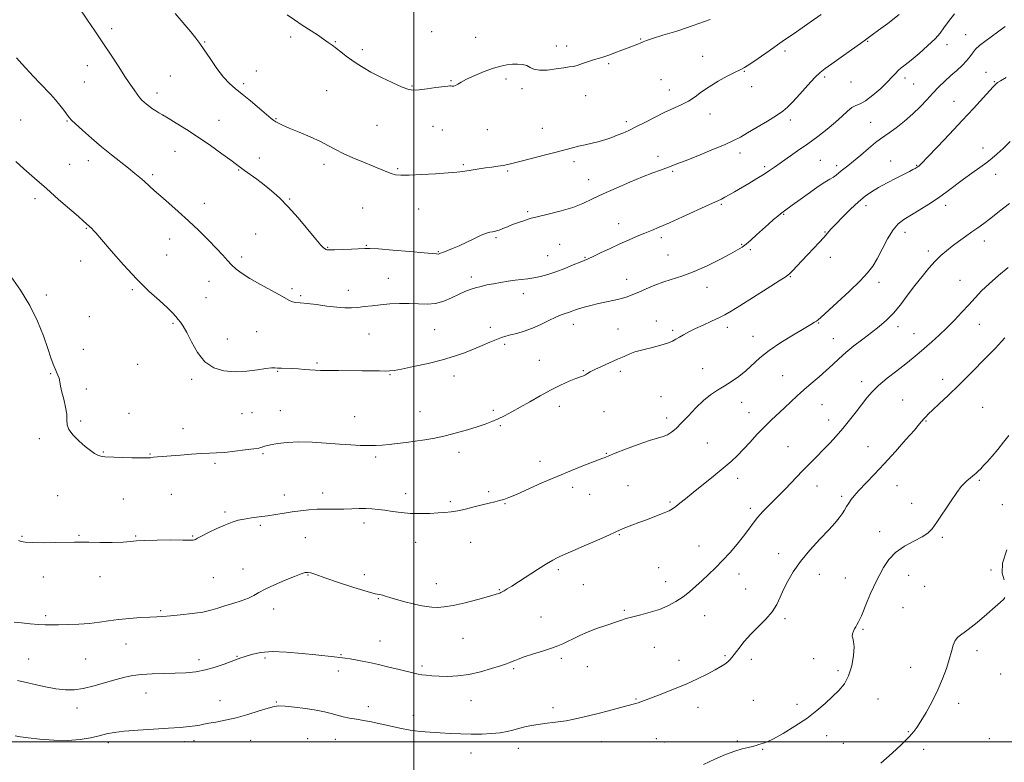
# Model space of a CAD drawing. Extents: x 2067300 to 2070200, y 312300 to 315200.
# Drawn here: x 2069309 to 2069786, y 313490 to 313850 of the extents above; entities that cross this region are included whole.
import ezdxf

# ---------------------------------------------------------------- set-up
doc = ezdxf.new("R2010")
doc.units = 0
doc.header["$MEASUREMENT"] = 0
for name, color, linetype, lineweight in [('32000', 7, 'Continuous', 0), ('DTM SPOT ELEVATION', 2, 'Continuous', 13), ('INDEX CONTOUR', 41, 'Continuous', 13), ('INTERMEDIATE CONTOUR', 44, 'Continuous', 0)]:
    doc.layers.add(name, color=color, linetype=linetype, lineweight=lineweight)

msp = doc.modelspace()

# ---------------------------------------------------------------- linework, layer by layer
at = {"layer": '32000', "flags": 128}
for points in [[(2069500, 315000), (2069500, 312500)], [(2070000, 313500), (2067500, 313500)]]:
    msp.add_lwpolyline(points, dxfattribs=at)
at = {"layer": 'DTM SPOT ELEVATION'}
for p in [(2069353.66, 313845.24, 1254.4), (2069440.29, 313841.32, 1257.6), (2069508.72, 313843.89, 1258.9), (2069530.01, 313841.09, 1258.9), (2069609.96, 313840.36, 1258.1), (2069767.35, 313842.33, 1250.7), (2069398.72, 313838.93, 1256.1), (2069461.99, 313839.08, 1258.1), (2069569.12, 313836.94, 1258.5), (2069574.02, 313836.96, 1258.5), (2069719.97, 313839.13, 1253.9), (2069758.33, 313837.53, 1251.4), (2069475.02, 313835.15, 1258.3), (2069639.91, 313831.89, 1256.8), (2069679.83, 313834.47, 1255.6), (2069341.8, 313827.44, 1253.3), (2069594.48, 313828.35, 1257.8), (2069382.07, 313822.41, 1255.1), (2069423.73, 313824.85, 1256.7), (2069660.15, 313824.64, 1255.9), (2069699.15, 313821.91, 1253.7), (2069738.02, 313821.47, 1251.5), (2069777.3, 313824.15, 1248.9), (2069340.38, 313819.49, 1252.9), (2069417.62, 313818.74, 1256.3), (2069499.22, 313817.55, 1258.1), (2069518.01, 313820.09, 1258.1), (2069544.64, 313820.87, 1257.6), (2069619.85, 313820.57, 1256.9), (2069663.7, 313817.16, 1255.4), (2069711.84, 313819.47, 1253.5), (2069742.15, 313818.52, 1251.1), (2069781.32, 313819.59, 1248.1), (2069375.63, 313814.16, 1254.5), (2069457.82, 313815.25, 1257.2), (2069552.41, 313816.26, 1257.7), (2069583.24, 313812.8, 1257.3), (2069623.85, 313815.58, 1256.7), (2069761.78, 313810.07, 1248.8), (2069643.48, 313803.99, 1255.3), (2069309.61, 313801.11, 1250.9), (2069332.05, 313800.66, 1251.9), (2069405.61, 313800.86, 1254.8), (2069433.27, 313801.71, 1256.1), (2069482.25, 313798.47, 1257.2), (2069509.34, 313797.98, 1257.2), (2069603.05, 313800.33, 1256.4), (2069682.37, 313801.03, 1253.6), (2069721.41, 313800, 1250.9), (2069513.83, 313796.25, 1257.1), (2069535.56, 313796.45, 1257.3), (2069562.21, 313796.98, 1256.8), (2069384.39, 313785.88, 1253.2), (2069618.26, 313783.5, 1254.5), (2069658.12, 313785.09, 1253.5), (2069775.75, 313787.59, 1246.6), (2069333.24, 313779.61, 1250.9), (2069342.33, 313781.34, 1251.4), (2069425.11, 313782.68, 1254.7), (2069456.49, 313779.69, 1255.5), (2069524.06, 313779.46, 1256.2), (2069577.67, 313780.85, 1255.6), (2069670.08, 313778.43, 1252.3), (2069696.91, 313781.53, 1250.9), (2069704.86, 313779.05, 1250.4), (2069731.06, 313781.21, 1248.8), (2069743.58, 313779.08, 1248.1), (2069373.54, 313774.57, 1252.3), (2069415.23, 313776.94, 1253.9), (2069492.25, 313777.54, 1256.2), (2069545.49, 313776.33, 1255.8), (2069625.51, 313776.2, 1253.8), (2069781.95, 313774.78, 1245.4), (2069584.79, 313772.22, 1254.7), (2069316.48, 313762.92, 1249.6), (2069398.47, 313760.77, 1252.6), (2069439.89, 313762.82, 1254.1), (2069649.04, 313760.24, 1251.8), (2069719.03, 313759.62, 1247.5), (2069757.78, 313759.71, 1245.5), (2069475.28, 313758.55, 1254.9), (2069502.39, 313758.05, 1255.1), (2069555.24, 313756.76, 1254.2), (2069679.17, 313755.44, 1249.9), (2069599.26, 313750.95, 1252.7), (2069341.41, 313748.61, 1249.9), (2069423.4, 313745.95, 1253.1), (2069699.29, 313746.84, 1248.1), (2069737.97, 313746.65, 1245.4), (2069381.72, 313743.46, 1251.3), (2069476.94, 313740.35, 1254.1), (2069539.9, 313744.12, 1253.8), (2069570.69, 313740.83, 1253.1), (2069619.96, 313744.05, 1251.6), (2069658.87, 313740.83, 1250.1), (2069776.38, 313742.55, 1243.4), (2069380.34, 313735.68, 1250.9), (2069458.3, 313739.49, 1254.1), (2069511.98, 313737.31, 1254.1), (2069564.94, 313735.43, 1252.9), (2069623.17, 313735.72, 1250.9), (2069663.11, 313738.34, 1249.8), (2069749.25, 313737.58, 1244.4), (2069338.57, 313732.73, 1249.4), (2069416.69, 313734.78, 1252.3), (2069583.01, 313734.5, 1252.1), (2069701.79, 313734.66, 1247.4), (2069400.76, 313722.97, 1251.4), (2069487.72, 313724.42, 1252.8), (2069527.88, 313725.06, 1252.4), (2069603.17, 313723.97, 1250.7), (2069682.45, 313725.15, 1247.9), (2069725.42, 313722.42, 1245.5), (2069764.58, 313723.5, 1242.9), (2069363.63, 313718.99, 1249.8), (2069441.02, 313719.37, 1252.2), (2069468.31, 313718.66, 1252.6), (2069553.07, 313716.94, 1251.4), (2069642.1, 313720, 1249.4), (2069321.92, 313716.27, 1248.3), (2069399.37, 313715.05, 1251.2), (2069445.25, 313716.04, 1252.2), (2069342.74, 313705.77, 1248.8), (2069383.38, 313702.58, 1249.8), (2069577.38, 313702.21, 1249.4), (2069617.59, 313703.68, 1248.6), (2069696.23, 313702.74, 1245.9), (2069773.99, 313702.18, 1241.2), (2069423.83, 313698.66, 1251.2), (2069478.27, 313697.39, 1251.1), (2069510.07, 313699.62, 1251.1), (2069537.03, 313700.76, 1250.5), (2069599, 313699.84, 1248.9), (2069625.39, 313699.15, 1248.3), (2069651.93, 313700.66, 1247.5), (2069734.54, 313700.93, 1243.5), (2069742.37, 313697.66, 1242.8), (2069409.7, 313694.98, 1250.7), (2069664.31, 313696.4, 1246.7), (2069703.32, 313695.19, 1244.8), (2069339.94, 313689.95, 1248.6), (2069544.08, 313692.39, 1249.7), (2069453.19, 313683.41, 1250.2), (2069560.87, 313684.62, 1248.8), (2069324.08, 313678.19, 1247.9), (2069366.19, 313682.76, 1249.4), (2069434.02, 313679.43, 1249.9), (2069582.19, 313679.65, 1248.1), (2069600.12, 313679.31, 1247.6), (2069639.95, 313680.62, 1246.7), (2069392.39, 313675.43, 1249.7), (2069488.42, 313677.81, 1249.9), (2069519.47, 313677.04, 1249.4), (2069678.74, 313677.2, 1244.9), (2069717.05, 313674.38, 1242.5), (2069756.23, 313675.54, 1240.4), (2069341.29, 313670.89, 1248.3), (2069619.86, 313667.09, 1246.7), (2069658.8, 313664.41, 1245.4), (2069736.8, 313665.45, 1240.9), (2069421.58, 313659.32, 1249.1), (2069435.4, 313660.31, 1248.8), (2069503.09, 313659.79, 1248.8), (2069538.55, 313660.42, 1248.3), (2069570.45, 313662.44, 1247.5), (2069592.1, 313659.82, 1247.2), (2069662.46, 313659.33, 1244.7), (2069697.8, 313663.17, 1243.1), (2069775.58, 313661.96, 1239.2), (2069338.53, 313655.38, 1248.2), (2069361.99, 313658.98, 1248.7), (2069416.84, 313658.87, 1249.2), (2069471.29, 313657.36, 1248.8), (2069622.59, 313656.72, 1246.5), (2069700.97, 313655.84, 1242.6), (2069748.14, 313655.26, 1239.9), (2069388.21, 313651.65, 1248.7), (2069541.93, 313653.13, 1247.8), (2069318.53, 313646.78, 1247.7), (2069349.64, 313640.38, 1248.1), (2069521.87, 313640.16, 1247.5), (2069642.28, 313644.69, 1244.9), (2069681.36, 313642.86, 1242.9), (2069720.06, 313642.83, 1240.9), (2069372.25, 313639.37, 1248.1), (2069427.03, 313639.49, 1247.8), (2069481.47, 313637.86, 1247.7), (2069561.22, 313635.86, 1246.6), (2069593.22, 313639.66, 1246.1), (2069403.72, 313634.88, 1247.7), (2069656.93, 313627.54, 1243.5), (2069774.05, 313626.64, 1237.8), (2069536.34, 313621.15, 1246.3), (2069577, 313623.15, 1245.5), (2069603.74, 313624.05, 1244.8), (2069695.41, 313623.91, 1241.3), (2069734.15, 313624, 1239.1), (2069327.44, 313619.21, 1247.2), (2069359.32, 313617.53, 1247.1), (2069382.61, 313619.87, 1246.9), (2069437.3, 313619.51, 1246.7), (2069455.84, 313620.53, 1246.6), (2069496.14, 313620.13, 1246.6), (2069517.73, 313616.24, 1246.3), (2069585.21, 313619.86, 1245.2), (2069707.38, 313618.81, 1240.3), (2069544.16, 313615.34, 1245.9), (2069624.19, 313616.12, 1244.2), (2069663.12, 313613.07, 1242.4), (2069741.27, 313615.46, 1238.5), (2069785.18, 313614.77, 1236.8), (2069408.48, 313611.18, 1246.3), (2069425.58, 313604.77, 1245.7), (2069475.9, 313605.89, 1245.5), (2069310.14, 313599.42, 1246.1), (2069337.78, 313599.98, 1246.1), (2069365.24, 313599.66, 1246.1), (2069392.94, 313599.61, 1246.1), (2069447.38, 313598.82, 1244.9), (2069599.61, 313600.25, 1243.9), (2069725.8, 313601.7, 1238.6), (2069756.04, 313599.04, 1237.8), (2069500.85, 313596.53, 1245.2), (2069527.51, 313596.61, 1245.1), (2069638.14, 313594.8, 1242.8), (2069676.79, 313591, 1240.4), (2069417.25, 313583.68, 1244.7), (2069570.08, 313583.36, 1243.7), (2069618.69, 313584.26, 1242.8), (2069779.68, 313583.19, 1236.1), (2069320.45, 313579.7, 1245.5), (2069348.03, 313579.88, 1245.5), (2069402.92, 313579.51, 1245.1), (2069448.83, 313580.75, 1243.9), (2069476.04, 313580.85, 1244.6), (2069657.64, 313581.29, 1241.4), (2069696.52, 313581.08, 1239.5), (2069709.11, 313579.36, 1238.9), (2069739.7, 313580.58, 1237.2), (2069510.85, 313576.56, 1244.7), (2069541.53, 313573.66, 1244.1), (2069582.17, 313576.13, 1243.1), (2069622.03, 313577.52, 1242.7), (2069660.79, 313573.93, 1240.9), (2069747.51, 313575.28, 1237.2), (2069482.77, 313569.33, 1243.9), (2069432.17, 313564.28, 1243.4), (2069736.97, 313564.86, 1236.9), (2069321.69, 313561.01, 1244.3), (2069377.33, 313563.4, 1244.2), (2069561.61, 313560.36, 1242.8), (2069602.01, 313563.56, 1242.2), (2069640.98, 313561.06, 1241.2), (2069679.94, 313559.62, 1239.7), (2069717.64, 313554.36, 1237.8), (2069523.93, 313550, 1243.1), (2069360.54, 313547.31, 1243.1), (2069483.65, 313548.83, 1242.8), (2069616.5, 313545.76, 1241.1), (2069313.41, 313540, 1242.9), (2069340.99, 313540.11, 1242.9), (2069414.39, 313541.39, 1242.1), (2069427.98, 313540.52, 1241.7), (2069464.81, 313542.17, 1242.1), (2069571.5, 313540.37, 1241.7), (2069650.83, 313541.73, 1240.2), (2069663.6, 313539.83, 1239.5), (2069693.71, 313540.19, 1238.6), (2069772.88, 313544.07, 1235.6), (2069395.94, 313539.78, 1242.5), (2069503.94, 313536.67, 1242.3), (2069548.32, 313535.44, 1241.8), (2069584.14, 313536.38, 1241.2), (2069628.5, 313539.36, 1240.6), (2069740.73, 313535.96, 1236.6), (2069463.41, 313534.18, 1241.5), (2069705.58, 313534.48, 1238.5), (2069784.28, 313532.81, 1235.1), (2069370.26, 313523.6, 1241.3), (2069336.78, 313516.3, 1241.5), (2069406.06, 313519.86, 1240.8), (2069433.46, 313519.17, 1240.1), (2069478.05, 313516.93, 1240.5), (2069527.65, 313519.81, 1241.3), (2069567.38, 313516.49, 1240.4), (2069607.73, 313520.67, 1240.1), (2069637.66, 313516.67, 1239.4), (2069664.46, 313520.02, 1238.7), (2069685.66, 313518.05, 1238.6), (2069724.93, 313520.66, 1236.9), (2069764.05, 313518.55, 1235.6), (2069499.79, 313512.74, 1240.6), (2069700.08, 313502.89, 1237.2), (2069739.66, 313504.85, 1236.1), (2069352.05, 313499.59, 1239.6), (2069388.97, 313500.08, 1239.5), (2069393.47, 313500.46, 1239.4), (2069420.96, 313500.76, 1239.1), (2069448.54, 313501.56, 1238.9), (2069462.06, 313501.23, 1239.2), (2069591.06, 313500.04, 1239.3), (2069617.6, 313501.54, 1239.1), (2069621.63, 313499.8, 1238.9), (2069656.78, 313500.3, 1238.2), (2069708.15, 313499.3, 1236.8), (2069778.82, 313501.46, 1234.4), (2069527.72, 313494.5, 1239.3), (2069550.63, 313496.79, 1239.4), (2069669.02, 313496.29, 1237.9), (2069747.02, 313496.34, 1235.5)]:
    msp.add_point(p, dxfattribs=at)
at = {"layer": 'INDEX CONTOUR'}
for points in [[(2069307.175, 313780.975, 1250), (2069311.112, 313777.457, 1250), (2069316.202, 313772.937, 1250), (2069321.983, 313767.843, 1250), (2069327.946, 313762.639, 1250), (2069337.58, 313754.281, 1250), (2069339.996, 313752.166, 1250), (2069344.201, 313748.33, 1250), (2069344.727, 313747.809, 1250), (2069345.967, 313746.425, 1250), (2069348.695, 313743.256, 1250), (2069353.398, 313737.756, 1250), (2069359.416, 313730.891, 1250), (2069365.801, 313724.002, 1250), (2069371.715, 313718.192, 1250), (2069376.751, 313713.601, 1250), (2069380.607, 313710.13, 1250), (2069383.121, 313707.644, 1250), (2069384.672, 313705.868, 1250), (2069385.786, 313704.489, 1250), (2069386.918, 313703.143, 1250), (2069388.282, 313701.256, 1250), (2069390.027, 313698.202, 1250), (2069392.293, 313693.664, 1250), (2069395.178, 313688.539, 1250), (2069398.765, 313684.033, 1250), (2069403.097, 313681.09, 1250), (2069408.05, 313679.602, 1250), (2069413.449, 313679.197, 1250), (2069419.041, 313679.504, 1250), (2069424.238, 313680.147, 1250), (2069428.365, 313680.755, 1250), (2069430.988, 313681.038, 1250), (2069432.63, 313681.057, 1250), (2069434.056, 313680.961, 1250), (2069435.888, 313680.871, 1250), (2069440.921, 313680.674, 1250), (2069443.943, 313680.518, 1250), (2069447.002, 313680.334, 1250), (2069452.203, 313679.983, 1250), (2069454.814, 313679.851, 1250), (2069458.405, 313679.757, 1250), (2069463.46, 313679.703, 1250), (2069475.009, 313679.639, 1250), (2069479.764, 313679.59, 1250), (2069483.473, 313679.539, 1250), (2069486.2, 313679.512, 1250), (2069488.194, 313679.556, 1250), (2069490.439, 313679.825, 1250), (2069494.104, 313680.494, 1250), (2069499.936, 313681.677, 1250), (2069507.01, 313683.227, 1250), (2069513.98, 313684.941, 1250), (2069519.804, 313686.649, 1250), (2069524.644, 313688.348, 1250), (2069528.964, 313690.075, 1250), (2069533.102, 313691.83, 1250), (2069536.901, 313693.467, 1250), (2069540.077, 313694.803, 1250), (2069542.488, 313695.721, 1250), (2069544.57, 313696.378, 1250), (2069546.895, 313696.993, 1250), (2069549.906, 313697.767, 1250), (2069553.508, 313698.82, 1250), (2069557.471, 313700.25, 1250), (2069561.555, 313702.077, 1250), (2069565.444, 313704.004, 1250), (2069568.811, 313705.66, 1250), (2069571.418, 313706.768, 1250), (2069573.392, 313707.454, 1250), (2069574.951, 313707.939, 1250), (2069576.332, 313708.417, 1250), (2069577.851, 313708.962, 1250), (2069579.842, 313709.617, 1250), (2069582.551, 313710.407, 1250), (2069585.857, 313711.278, 1250), (2069589.552, 313712.164, 1250), (2069597.182, 313713.819, 1250), (2069600.576, 313714.634, 1250), (2069603.443, 313715.495, 1250), (2069606.123, 313716.501, 1250), (2069609.074, 313717.766, 1250), (2069612.642, 313719.347, 1250), (2069616.717, 313721.07, 1250), (2069621.075, 313722.704, 1250), (2069630.433, 313725.653, 1250), (2069635.929, 313727.698, 1250), (2069642.147, 313730.503, 1250), (2069648.315, 313733.585, 1250), (2069653.451, 313736.284, 1250), (2069656.879, 313738.141, 1250), (2069659.145, 313739.522, 1250), (2069661.105, 313740.998, 1250), (2069663.438, 313743.004, 1250), (2069666.13, 313745.432, 1250), (2069668.991, 313748.039, 1250), (2069671.821, 313750.583, 1250), (2069674.365, 313752.831, 1250), (2069676.358, 313754.551, 1250), (2069677.629, 313755.595, 1250), (2069678.39, 313756.167, 1250), (2069678.949, 313756.556, 1250), (2069679.646, 313757.061, 1250), (2069683.374, 313759.829, 1250), (2069687.176, 313762.629, 1250), (2069691.669, 313765.878, 1250), (2069695.923, 313768.836, 1250), (2069699.208, 313770.944, 1250), (2069701.592, 313772.362, 1250), (2069703.343, 313773.425, 1250), (2069704.713, 313774.417, 1250), (2069707.093, 313776.42, 1250), (2069710.361, 313778.97, 1250), (2069713, 313781.113, 1250), (2069716.524, 313784.092, 1250), (2069720.342, 313787.34, 1250), (2069723.688, 313790.109, 1250), (2069726.061, 313791.904, 1250), (2069730.394, 313794.851, 1250), (2069733.767, 313797.335, 1250), (2069737.77, 313800.505, 1250), (2069741.795, 313803.998, 1250), (2069745.367, 313807.501, 1250), (2069748.54, 313810.897, 1250), (2069751.503, 313814.12, 1250), (2069754.412, 313817.122, 1250), (2069757.309, 313819.928, 1250), (2069760.207, 313822.581, 1250), (2069763.075, 313825.114, 1250), (2069765.711, 313827.498, 1250), (2069767.87, 313829.692, 1250), (2069769.423, 313831.678, 1250), (2069770.705, 313833.526, 1250), (2069772.167, 313835.327, 1250), (2069774.165, 313837.167, 1250), (2069776.677, 313839.109, 1250), (2069782.807, 313843.545, 1250), (2069786.498, 313846.34, 1250)], [(2069306.923, 313502.934, 1240), (2069309.378, 313502.423, 1240), (2069313.166, 313501.877, 1240), (2069318.803, 313501.261, 1240), (2069325.551, 313500.774, 1240), (2069332.358, 313500.67, 1240), (2069338.356, 313501.12, 1240), (2069343.414, 313501.949, 1240), (2069347.587, 313502.897, 1240), (2069351.088, 313503.751, 1240), (2069354.773, 313504.484, 1240), (2069359.658, 313505.113, 1240), (2069366.369, 313505.658, 1240), (2069373.977, 313506.136, 1240), (2069381.161, 313506.563, 1240), (2069386.87, 313506.957, 1240), (2069391.106, 313507.328, 1240), (2069394.135, 313507.69, 1240), (2069396.301, 313508.057, 1240), (2069398.243, 313508.462, 1240), (2069400.68, 313508.943, 1240), (2069404.169, 313509.55, 1240), (2069408.647, 313510.394, 1240), (2069413.894, 313511.598, 1240), (2069419.592, 313513.202, 1240), (2069425.04, 313514.903, 1240), (2069429.439, 313516.315, 1240), (2069432.333, 313517.136, 1240), (2069434.648, 313517.406, 1240), (2069437.65, 313517.25, 1240), (2069442.214, 313516.786, 1240), (2069447.622, 313516.108, 1240), (2069452.762, 313515.306, 1240), (2069456.794, 313514.459, 1240), (2069459.969, 313513.622, 1240), (2069462.808, 313512.836, 1240), (2069465.746, 313512.134, 1240), (2069468.87, 313511.496, 1240), (2069472.176, 313510.889, 1240), (2069475.685, 313510.273, 1240), (2069479.483, 313509.577, 1240), (2069483.678, 313508.722, 1240), (2069488.32, 313507.678, 1240), (2069493.249, 313506.591, 1240), (2069498.246, 313505.657, 1240), (2069503.144, 313505.018, 1240), (2069507.974, 313504.605, 1240), (2069512.813, 313504.297, 1240), (2069517.729, 313504.003, 1240), (2069522.728, 313503.761, 1240), (2069527.806, 313503.636, 1240), (2069532.899, 313503.684, 1240), (2069537.707, 313503.92, 1240), (2069541.873, 313504.341, 1240), (2069545.18, 313504.939, 1240), (2069547.965, 313505.654, 1240), (2069550.711, 313506.413, 1240), (2069553.775, 313507.151, 1240), (2069557.039, 313507.818, 1240), (2069560.264, 313508.37, 1240), (2069563.261, 313508.782, 1240), (2069568.652, 313509.406, 1240), (2069571.19, 313509.756, 1240), (2069573.855, 313510.204, 1240), (2069576.882, 313510.799, 1240), (2069580.456, 313511.578, 1240), (2069584.598, 313512.553, 1240), (2069589.28, 313513.719, 1240), (2069594.364, 313515.044, 1240), (2069603.302, 313517.425, 1240), (2069607.617, 313518.544, 1240), (2069608.753, 313518.87, 1240), (2069609.935, 313519.278, 1240), (2069619.868, 313523.059, 1240), (2069625.838, 313525.394, 1240), (2069631.977, 313527.937, 1240), (2069637.515, 313530.45, 1240), (2069642.215, 313532.778, 1240), (2069645.98, 313534.785, 1240), (2069648.759, 313536.381, 1240), (2069650.724, 313537.636, 1240), (2069652.101, 313538.666, 1240), (2069653.135, 313539.622, 1240), (2069654.158, 313540.816, 1240), (2069657.522, 313545.215, 1240), (2069660.148, 313548.472, 1240), (2069663.336, 313552.07, 1240), (2069670.544, 313559.405, 1240), (2069673.633, 313562.978, 1240), (2069675.87, 313566.445, 1240), (2069677.562, 313569.95, 1240), (2069679.179, 313573.677, 1240), (2069681.154, 313577.784, 1240), (2069683.79, 313582.331, 1240), (2069687.356, 313587.349, 1240), (2069691.925, 313592.763, 1240), (2069696.801, 313598.055, 1240), (2069701.09, 313602.599, 1240), (2069704.122, 313605.947, 1240), (2069706.11, 313608.369, 1240), (2069707.49, 313610.313, 1240), (2069708.637, 313612.148, 1240), (2069709.689, 313613.922, 1240), (2069710.725, 313615.604, 1240), (2069711.865, 313617.231, 1240), (2069713.402, 313619.106, 1240), (2069715.671, 313621.606, 1240), (2069723.077, 313629.395, 1240), (2069727.971, 313634.631, 1240), (2069733.335, 313640.529, 1240), (2069738.471, 313646.289, 1240), (2069742.573, 313650.96, 1240), (2069745.079, 313653.87, 1240), (2069747.186, 313656.408, 1240), (2069748.039, 313657.383, 1240), (2069749.35, 313658.736, 1240), (2069751.453, 313660.759, 1240), (2069754.627, 313663.712, 1240), (2069758.912, 313667.723, 1240), (2069764.287, 313672.887, 1240), (2069770.549, 313679.09, 1240), (2069776.757, 313685.378, 1240), (2069781.785, 313690.587, 1240), (2069784.82, 313693.867, 1240), (2069786.298, 313695.602, 1240)]]:
    msp.add_polyline3d(points, dxfattribs=at)
at = {"layer": 'INTERMEDIATE CONTOUR'}
for points in [[(2069337.251, 313856.434, 1254), (2069341.983, 313849.503, 1254), (2069345.512, 313844.294, 1254), (2069349.421, 313838.442, 1254), (2069353.375, 313832.407, 1254), (2069357.025, 313826.789, 1254), (2069360.016, 313822.228, 1254), (2069362.108, 313819.153, 1254), (2069364.54, 313815.76, 1254), (2069366.387, 313813.058, 1254), (2069367.312, 313811.825, 1254), (2069368.282, 313810.736, 1254), (2069369.351, 313809.726, 1254), (2069370.573, 313808.699, 1254), (2069371.978, 313807.593, 1254), (2069373.483, 313806.481, 1254), (2069374.98, 313805.466, 1254), (2069376.46, 313804.576, 1254), (2069378.312, 313803.524, 1254), (2069381.025, 313801.944, 1254), (2069384.953, 313799.558, 1254), (2069389.898, 313796.434, 1254), (2069395.527, 313792.727, 1254), (2069401.439, 313788.662, 1254), (2069406.961, 313784.749, 1254), (2069411.352, 313781.57, 1254), (2069414.151, 313779.499, 1254), (2069416.027, 313778.089, 1254), (2069417.93, 313776.685, 1254), (2069423.895, 313772.389, 1254), (2069427.491, 313769.718, 1254), (2069431.136, 313766.841, 1254), (2069434.969, 313763.438, 1254), (2069439.222, 313759.091, 1254), (2069443.968, 313753.648, 1254), (2069452.479, 313743.351, 1254), (2069454.965, 313740.53, 1254), (2069456.328, 313739.194, 1254), (2069456.998, 313738.686, 1254), (2069457.355, 313738.448, 1254), (2069457.58, 313738.325, 1254), (2069457.802, 313738.259, 1254), (2069458.219, 313738.211, 1254), (2069459.315, 313738.2, 1254), (2069461.641, 313738.261, 1254), (2069465.46, 313738.413, 1254), (2069469.875, 313738.614, 1254), (2069476.234, 313738.929, 1254), (2069478.73, 313738.898, 1254), (2069482.926, 313738.62, 1254), (2069489.89, 313738.055, 1254), (2069498.015, 313737.361, 1254), (2069505.023, 313736.742, 1254), (2069511.087, 313736.197, 1254), (2069511.782, 313736.187, 1254), (2069512.255, 313736.287, 1254), (2069512.941, 313736.537, 1254), (2069514.144, 313736.999, 1254), (2069516.097, 313737.73, 1254), (2069518.763, 313738.781, 1254), (2069522.032, 313740.195, 1254), (2069525.737, 313741.954, 1254), (2069529.462, 313743.768, 1254), (2069532.731, 313745.283, 1254), (2069535.183, 313746.237, 1254), (2069536.918, 313746.735, 1254), (2069538.151, 313746.977, 1254), (2069539.112, 313747.148, 1254), (2069540.075, 313747.385, 1254), (2069541.331, 313747.811, 1254), (2069543.101, 313748.513, 1254), (2069545.333, 313749.421, 1254), (2069547.912, 313750.43, 1254), (2069550.677, 313751.433, 1254), (2069553.303, 313752.334, 1254), (2069555.425, 313753.036, 1254), (2069556.903, 313753.502, 1254), (2069558.513, 313753.928, 1254), (2069565.801, 313755.624, 1254), (2069571.422, 313757.054, 1254), (2069577.065, 313758.764, 1254), (2069581.977, 313760.686, 1254), (2069586.64, 313762.857, 1254), (2069591.837, 313765.341, 1254), (2069598.073, 313768.135, 1254), (2069604.721, 313770.964, 1254), (2069610.87, 313773.483, 1254), (2069615.805, 313775.431, 1254), (2069619.579, 313776.865, 1254), (2069624.766, 313778.771, 1254), (2069627.452, 313779.788, 1254), (2069631.519, 313781.375, 1254), (2069637.565, 313783.774, 1254), (2069644.453, 313786.559, 1254), (2069650.618, 313789.132, 1254), (2069654.961, 313791.094, 1254), (2069658.263, 313792.811, 1254), (2069661.77, 313794.845, 1254), (2069666.354, 313797.565, 1254), (2069671.351, 313800.574, 1254), (2069675.722, 313803.284, 1254), (2069678.76, 313805.336, 1254), (2069681.078, 313807.28, 1254), (2069683.628, 313809.897, 1254), (2069687.067, 313813.672, 1254), (2069690.906, 313817.912, 1254), (2069694.367, 313821.632, 1254), (2069696.962, 313824.16, 1254), (2069699.357, 313826.084, 1254), (2069702.506, 313828.303, 1254), (2069707.012, 313831.443, 1254), (2069712.066, 313834.988, 1254), (2069716.508, 313838.148, 1254), (2069719.571, 313840.394, 1254), (2069722.056, 313842.259, 1254), (2069725.158, 313844.538, 1254), (2069729.713, 313847.864, 1254), (2069735.115, 313852.209, 1254)], [(2069307.447, 313831.117, 1252), (2069310.096, 313828.266, 1252), (2069315.72, 313822.178, 1252), (2069318.854, 313818.853, 1252), (2069324.135, 313813.41, 1252), (2069326.42, 313810.9, 1252), (2069328.583, 313808.278, 1252), (2069330.49, 313805.784, 1252), (2069332.98, 313802.375, 1252), (2069334.113, 313801.08, 1252), (2069336.094, 313799.159, 1252), (2069339.44, 313796.101, 1252), (2069343.813, 313792.243, 1252), (2069348.661, 313788.129, 1252), (2069353.479, 313784.233, 1252), (2069361.808, 313777.721, 1252), (2069364.872, 313775.254, 1252), (2069367.35, 313773.163, 1252), (2069369.538, 313771.227, 1252), (2069374.246, 313766.948, 1252), (2069377.373, 313764.176, 1252), (2069381.322, 313760.752, 1252), (2069385.911, 313756.748, 1252), (2069390.858, 313752.291, 1252), (2069395.864, 313747.558, 1252), (2069400.543, 313742.935, 1252), (2069404.486, 313738.86, 1252), (2069407.431, 313735.645, 1252), (2069409.692, 313733.109, 1252), (2069411.726, 313730.948, 1252), (2069413.974, 313728.879, 1252), (2069416.808, 313726.717, 1252), (2069420.586, 313724.298, 1252), (2069425.433, 313721.552, 1252), (2069434.989, 313716.401, 1252), (2069439.826, 313713.638, 1252), (2069441.248, 313713.043, 1252), (2069442.825, 313712.758, 1252), (2069445.024, 313712.569, 1252), (2069448.279, 313712.253, 1252), (2069452.802, 313711.665, 1252), (2069457.921, 313710.964, 1252), (2069462.743, 313710.386, 1252), (2069466.608, 313710.116, 1252), (2069469.799, 313710.132, 1252), (2069472.829, 313710.359, 1252), (2069476.137, 313710.726, 1252), (2069479.83, 313711.167, 1252), (2069483.937, 313711.617, 1252), (2069488.442, 313712.006, 1252), (2069493.148, 313712.255, 1252), (2069497.811, 313712.271, 1252), (2069502.243, 313712.051, 1252), (2069506.46, 313711.918, 1252), (2069510.535, 313712.282, 1252), (2069514.502, 313713.408, 1252), (2069518.262, 313715.003, 1252), (2069521.675, 313716.633, 1252), (2069524.659, 313717.954, 1252), (2069527.347, 313718.976, 1252), (2069529.93, 313719.804, 1252), (2069532.582, 313720.524, 1252), (2069535.425, 313721.187, 1252), (2069538.568, 313721.82, 1252), (2069542.054, 313722.448, 1252), (2069545.673, 313723.03, 1252), (2069549.147, 313723.515, 1252), (2069555.227, 313724.224, 1252), (2069558.198, 313724.661, 1252), (2069561.398, 313725.307, 1252), (2069564.926, 313726.24, 1252), (2069568.862, 313727.532, 1252), (2069573.16, 313729.18, 1252), (2069577.298, 313730.894, 1252), (2069580.632, 313732.309, 1252), (2069584.538, 313733.924, 1252), (2069586.872, 313734.967, 1252), (2069590.533, 313736.679, 1252), (2069595.109, 313738.832, 1252), (2069599.899, 313741.056, 1252), (2069604.327, 313743.047, 1252), (2069608.31, 313744.774, 1252), (2069611.888, 313746.273, 1252), (2069615.223, 313747.64, 1252), (2069618.952, 313749.198, 1252), (2069623.833, 313751.329, 1252), (2069630.253, 313754.235, 1252), (2069642.971, 313760.067, 1252), (2069649.024, 313762.805, 1252), (2069650.762, 313763.669, 1252), (2069652.791, 313764.786, 1252), (2069655.348, 313766.266, 1252), (2069662.303, 313770.35, 1252), (2069666.217, 313772.677, 1252), (2069669.691, 313774.806, 1252), (2069672.367, 313776.554, 1252), (2069674.756, 313778.225, 1252), (2069677.587, 313780.235, 1252), (2069685.968, 313786.085, 1252), (2069690.88, 313789.569, 1252), (2069695.749, 313793.134, 1252), (2069700.298, 313796.639, 1252), (2069704.278, 313799.96, 1252), (2069707.513, 313802.96, 1252), (2069710.111, 313805.439, 1252), (2069712.254, 313807.181, 1252), (2069714.167, 313808.142, 1252), (2069716.246, 313808.955, 1252), (2069718.931, 313810.421, 1252), (2069722.461, 313813.076, 1252), (2069726.269, 313816.384, 1252), (2069729.587, 313819.544, 1252), (2069731.857, 313821.936, 1252), (2069733.37, 313823.663, 1252), (2069734.625, 313825.012, 1252), (2069736.091, 313826.286, 1252), (2069738.106, 313827.861, 1252), (2069740.975, 313830.127, 1252), (2069744.812, 313833.304, 1252), (2069748.95, 313836.923, 1252), (2069752.538, 313840.343, 1252), (2069755, 313843.137, 1252), (2069756.892, 313845.721, 1252), (2069759.05, 313848.728, 1252), (2069762.05, 313852.568, 1252)], [(2069384.455, 313852.593, 1256), (2069391.94, 313843.716, 1256), (2069394.36, 313840.756, 1256), (2069396.294, 313838.188, 1256), (2069398.447, 313835.085, 1256), (2069401.328, 313830.836, 1256), (2069404.635, 313826.098, 1256), (2069407.867, 313821.845, 1256), (2069410.696, 313818.753, 1256), (2069413.49, 313816.297, 1256), (2069416.791, 313813.66, 1256), (2069420.903, 313810.287, 1256), (2069425.182, 313806.699, 1256), (2069430.965, 313801.811, 1256), (2069432.227, 313800.807, 1256), (2069433.172, 313800.181, 1256), (2069434.409, 313799.496, 1256), (2069436.429, 313798.528, 1256), (2069439.688, 313797.11, 1256), (2069444.398, 313795.152, 1256), (2069449.775, 313792.891, 1256), (2069454.788, 313790.641, 1256), (2069458.723, 313788.637, 1256), (2069462.126, 313786.772, 1256), (2069465.863, 313784.86, 1256), (2069470.524, 313782.777, 1256), (2069475.599, 313780.668, 1256), (2069480.306, 313778.742, 1256), (2069486.884, 313775.963, 1256), (2069489.114, 313775.104, 1256), (2069491.102, 313774.569, 1256), (2069493.655, 313774.33, 1256), (2069497.689, 313774.362, 1256), (2069503.706, 313774.624, 1256), (2069510.552, 313775.025, 1256), (2069516.659, 313775.462, 1256), (2069520.873, 313775.855, 1256), (2069523.703, 313776.217, 1256), (2069528.716, 313776.995, 1256), (2069531.669, 313777.425, 1256), (2069534.774, 313777.85, 1256), (2069537.876, 313778.257, 1256), (2069540.802, 313778.655, 1256), (2069543.379, 313779.068, 1256), (2069545.606, 313779.538, 1256), (2069548.188, 313780.193, 1256), (2069552.003, 313781.18, 1256), (2069563.89, 313784.152, 1256), (2069569.647, 313785.622, 1256), (2069573.851, 313786.761, 1256), (2069576.962, 313787.635, 1256), (2069579.8, 313788.381, 1256), (2069582.998, 313789.118, 1256), (2069586.45, 313789.894, 1256), (2069589.862, 313790.741, 1256), (2069593.005, 313791.676, 1256), (2069595.893, 313792.677, 1256), (2069598.604, 313793.708, 1256), (2069601.26, 313794.771, 1256), (2069604.158, 313796.035, 1256), (2069607.639, 313797.706, 1256), (2069611.91, 313799.895, 1256), (2069616.641, 313802.339, 1256), (2069621.367, 313804.677, 1256), (2069629.604, 313808.427, 1256), (2069633.091, 313810.254, 1256), (2069636.261, 313812.34, 1256), (2069639.468, 313814.679, 1256), (2069643.137, 313817.212, 1256), (2069647.485, 313819.835, 1256), (2069651.918, 313822.265, 1256), (2069655.64, 313824.175, 1256), (2069658.163, 313825.409, 1256), (2069660.215, 313826.499, 1256), (2069662.832, 313828.142, 1256), (2069666.832, 313830.88, 1256), (2069672.146, 313834.599, 1256), (2069678.488, 313839.02, 1256), (2069685.445, 313843.813, 1256), (2069692.103, 313848.418, 1256), (2069697.424, 313852.219, 1256)], [(2069438.594, 313852.071, 1258), (2069442.205, 313849.578, 1258), (2069445.951, 313847.072, 1258), (2069453.312, 313842.265, 1258), (2069456.321, 313840.271, 1258), (2069458.579, 313838.694, 1258), (2069460.428, 313837.313, 1258), (2069464.691, 313834.03, 1258), (2069467.32, 313832.042, 1258), (2069469.972, 313830.078, 1258), (2069472.529, 313828.271, 1258), (2069475.433, 313826.431, 1258), (2069479.272, 313824.29, 1258), (2069484.341, 313821.713, 1258), (2069489.782, 313819.114, 1258), (2069494.446, 313817.04, 1258), (2069497.566, 313815.903, 1258), (2069499.91, 313815.568, 1258), (2069502.626, 313815.761, 1258), (2069506.488, 313816.229, 1258), (2069510.766, 313816.787, 1258), (2069516.443, 313817.546, 1258), (2069517.413, 313817.637, 1258), (2069517.936, 313817.599, 1258), (2069518.568, 313817.507, 1258), (2069519.372, 313817.503, 1258), (2069520.291, 313817.749, 1258), (2069521.358, 313818.377, 1258), (2069522.97, 313819.416, 1258), (2069525.614, 313820.868, 1258), (2069529.555, 313822.678, 1258), (2069534.167, 313824.556, 1258), (2069538.604, 313826.156, 1258), (2069542.217, 313827.216, 1258), (2069545.155, 313827.803, 1258), (2069547.766, 313828.067, 1258), (2069550.311, 313828.121, 1258), (2069552.697, 313827.926, 1258), (2069554.748, 313827.398, 1258), (2069556.425, 313826.54, 1258), (2069558.246, 313825.664, 1258), (2069560.871, 313825.158, 1258), (2069564.686, 313825.292, 1258), (2069568.977, 313825.827, 1258), (2069572.759, 313826.406, 1258), (2069575.34, 313826.769, 1258), (2069577.217, 313827.065, 1258), (2069579.181, 313827.544, 1258), (2069581.806, 313828.375, 1258), (2069587.619, 313830.358, 1258), (2069589.936, 313831.094, 1258), (2069592.053, 313831.747, 1258), (2069594.45, 313832.533, 1258), (2069597.446, 313833.6, 1258), (2069600.742, 313834.828, 1258), (2069603.883, 313836.024, 1258), (2069606.495, 313837.034, 1258), (2069608.533, 313837.847, 1258), (2069610.033, 313838.485, 1258), (2069611.183, 313839.009, 1258), (2069612.765, 313839.631, 1258), (2069615.713, 313840.598, 1258), (2069620.71, 313842.111, 1258), (2069627.433, 313844.183, 1258), (2069635.311, 313846.78, 1258), (2069643.681, 313849.789, 1258)], [(2069304.92, 313725.084, 1248), (2069309.535, 313718.634, 1248), (2069314.05, 313711.312, 1248), (2069317.737, 313703.711, 1248), (2069320.565, 313696.511, 1248), (2069322.676, 313690.412, 1248), (2069324.215, 313685.924, 1248), (2069325.341, 313682.797, 1248), (2069326.218, 313680.593, 1248), (2069327.624, 313677.448, 1248), (2069328.129, 313675.986, 1248), (2069328.501, 313674.279, 1248), (2069328.894, 313672.127, 1248), (2069329.496, 313669.333, 1248), (2069330.404, 313665.831, 1248), (2069331.334, 313662.066, 1248), (2069331.909, 313658.611, 1248), (2069331.942, 313655.868, 1248), (2069331.998, 313653.543, 1248), (2069332.832, 313651.171, 1248), (2069334.952, 313648.429, 1248), (2069337.873, 313645.568, 1248), (2069340.859, 313642.981, 1248), (2069343.324, 313640.984, 1248), (2069345.273, 313639.582, 1248), (2069346.861, 313638.698, 1248), (2069348.33, 313638.243, 1248), (2069350.287, 313638.049, 1248), (2069363.38, 313637.555, 1248), (2069367.925, 313637.431, 1248), (2069370.807, 313637.444, 1248), (2069372.522, 313637.565, 1248), (2069373.921, 313637.736, 1248), (2069375.761, 313637.917, 1248), (2069386.952, 313638.848, 1248), (2069392.248, 313639.27, 1248), (2069397.122, 313639.595, 1248), (2069400.99, 313639.757, 1248), (2069404.438, 313639.883, 1248), (2069408.336, 313640.147, 1248), (2069413.229, 313640.663, 1248), (2069418.319, 313641.302, 1248), (2069422.472, 313641.876, 1248), (2069424.873, 313642.244, 1248), (2069425.964, 313642.474, 1248), (2069426.507, 313642.679, 1248), (2069427.194, 313642.96, 1248), (2069428.452, 313643.341, 1248), (2069430.64, 313643.834, 1248), (2069434.041, 313644.412, 1248), (2069438.625, 313644.92, 1248), (2069444.284, 313645.167, 1248), (2069450.815, 313645.025, 1248), (2069457.629, 313644.622, 1248), (2069464.036, 313644.149, 1248), (2069469.501, 313643.767, 1248), (2069474.078, 313643.52, 1248), (2069477.969, 313643.42, 1248), (2069481.398, 313643.476, 1248), (2069484.672, 313643.672, 1248), (2069488.12, 313643.985, 1248), (2069491.994, 313644.398, 1248), (2069496.236, 313644.905, 1248), (2069500.711, 313645.504, 1248), (2069505.323, 313646.207, 1248), (2069510.135, 313647.071, 1248), (2069515.241, 313648.171, 1248), (2069520.648, 313649.539, 1248), (2069525.972, 313651.042, 1248), (2069530.734, 313652.508, 1248), (2069534.604, 313653.815, 1248), (2069537.841, 313655.054, 1248), (2069540.853, 313656.364, 1248), (2069544.01, 313657.879, 1248), (2069547.523, 313659.709, 1248), (2069551.566, 313661.954, 1248), (2069556.225, 313664.648, 1248), (2069561.249, 313667.537, 1248), (2069566.301, 313670.307, 1248), (2069571.053, 313672.679, 1248), (2069575.213, 313674.566, 1248), (2069578.497, 313675.924, 1248), (2069580.735, 313676.758, 1248), (2069582.179, 313677.266, 1248), (2069583.196, 313677.692, 1248), (2069584.161, 313678.254, 1248), (2069585.513, 313679.072, 1248), (2069587.695, 313680.234, 1248), (2069590.97, 313681.774, 1248), (2069594.851, 313683.507, 1248), (2069598.665, 313685.191, 1248), (2069601.891, 313686.63, 1248), (2069604.629, 313687.806, 1248), (2069607.128, 313688.751, 1248), (2069609.612, 313689.502, 1248), (2069612.192, 313690.15, 1248), (2069614.95, 313690.798, 1248), (2069617.903, 313691.523, 1248), (2069620.806, 313692.316, 1248), (2069623.349, 313693.146, 1248), (2069625.332, 313693.996, 1248), (2069626.998, 313694.905, 1248), (2069628.696, 313695.926, 1248), (2069630.74, 313697.109, 1248), (2069633.291, 313698.477, 1248), (2069636.472, 313700.048, 1248), (2069640.289, 313701.808, 1248), (2069644.274, 313703.606, 1248), (2069647.846, 313705.261, 1248), (2069650.708, 313706.724, 1248), (2069653.722, 313708.485, 1248), (2069658.036, 313711.166, 1248), (2069671.249, 313719.467, 1248), (2069677.062, 313723.149, 1248), (2069680.47, 313725.372, 1248), (2069682.221, 313726.711, 1248), (2069683.574, 313728.083, 1248), (2069688.066, 313732.926, 1248), (2069690.902, 313735.957, 1248), (2069696.434, 313741.805, 1248), (2069698.673, 313744.227, 1248), (2069702.113, 313748.148, 1248), (2069704.426, 313750.658, 1248), (2069707.753, 313754.081, 1248), (2069711.644, 313757.919, 1248), (2069715.431, 313761.462, 1248), (2069718.655, 313764.192, 1248), (2069721.69, 313766.363, 1248), (2069725.117, 313768.417, 1248), (2069729.293, 313770.671, 1248), (2069733.675, 313772.927, 1248), (2069740.174, 313776.218, 1248), (2069741.849, 313777.084, 1248), (2069742.851, 313777.615, 1248), (2069743.474, 313777.958, 1248), (2069743.897, 313778.214, 1248), (2069744.267, 313778.478, 1248), (2069744.821, 313778.944, 1248), (2069746.162, 313780.249, 1248), (2069748.981, 313783.137, 1248), (2069753.691, 313788.056, 1248), (2069759.588, 313794.278, 1248), (2069765.686, 313800.781, 1248), (2069771.13, 313806.665, 1248), (2069780.783, 313817.219, 1248), (2069781.791, 313818.271, 1248), (2069782.323, 313818.761, 1248), (2069782.894, 313819.18, 1248), (2069784.202, 313819.976, 1248), (2069786.991, 313821.589, 1248)], [(2069308.502, 313597.488, 1246), (2069309.708, 313597.024, 1246), (2069311.68, 313596.653, 1246), (2069315.123, 313596.426, 1246), (2069320.39, 313596.373, 1246), (2069326.424, 313596.434, 1246), (2069335.626, 313596.587, 1246), (2069338.745, 313596.603, 1246), (2069342.536, 313596.581, 1246), (2069347.9, 313596.537, 1246), (2069353.9, 313596.532, 1246), (2069359.142, 313596.639, 1246), (2069362.723, 313596.899, 1246), (2069365.711, 313597.228, 1246), (2069369.667, 313597.512, 1246), (2069375.596, 313597.665, 1246), (2069382.304, 313597.708, 1246), (2069388.048, 313597.695, 1246), (2069391.512, 313597.673, 1246), (2069393.127, 313597.683, 1246), (2069393.758, 313597.763, 1246), (2069394.222, 313597.98, 1246), (2069395.15, 313598.517, 1246), (2069397.127, 313599.585, 1246), (2069400.499, 313601.285, 1246), (2069404.644, 313603.271, 1246), (2069408.701, 313605.09, 1246), (2069412.036, 313606.393, 1246), (2069414.93, 313607.254, 1246), (2069417.89, 313607.854, 1246), (2069421.307, 313608.351, 1246), (2069425.109, 313608.834, 1246), (2069429.106, 313609.368, 1246), (2069433.136, 313609.996, 1246), (2069437.155, 313610.67, 1246), (2069441.138, 313611.318, 1246), (2069445.088, 313611.878, 1246), (2069449.086, 313612.308, 1246), (2069453.236, 313612.58, 1246), (2069457.588, 313612.68, 1246), (2069466.191, 313612.7, 1246), (2069470.053, 313612.786, 1246), (2069473.562, 313612.889, 1246), (2069476.758, 313612.922, 1246), (2069479.721, 313612.813, 1246), (2069482.693, 313612.541, 1246), (2069485.954, 313612.104, 1246), (2069489.718, 313611.523, 1246), (2069493.932, 313610.946, 1246), (2069498.477, 313610.548, 1246), (2069503.193, 313610.454, 1246), (2069507.758, 313610.583, 1246), (2069511.807, 313610.801, 1246), (2069515.127, 313611.022, 1246), (2069518.118, 313611.334, 1246), (2069521.326, 313611.868, 1246), (2069525.133, 313612.707, 1246), (2069529.232, 313613.713, 1246), (2069533.152, 313614.698, 1246), (2069536.51, 313615.513, 1246), (2069539.296, 313616.173, 1246), (2069541.592, 313616.743, 1246), (2069543.604, 313617.327, 1246), (2069546.042, 313618.23, 1246), (2069549.737, 313619.801, 1246), (2069562.075, 313625.3, 1246), (2069569.404, 313628.481, 1246), (2069576.482, 313631.41, 1246), (2069582.672, 313633.865, 1246), (2069587.371, 313635.67, 1246), (2069591.603, 313637.252, 1246), (2069592.311, 313637.535, 1246), (2069593.022, 313637.862, 1246), (2069594.515, 313638.507, 1246), (2069597.582, 313639.735, 1246), (2069602.648, 313641.673, 1246), (2069608.66, 313643.886, 1246), (2069614.192, 313645.8, 1246), (2069618.164, 313647.01, 1246), (2069620.864, 313647.796, 1246), (2069622.922, 313648.608, 1246), (2069624.908, 313649.848, 1246), (2069627.119, 313651.724, 1246), (2069629.794, 313654.397, 1246), (2069633.075, 313657.896, 1246), (2069636.716, 313661.721, 1246), (2069640.378, 313665.24, 1246), (2069643.808, 313667.991, 1246), (2069647.1, 313670.192, 1246), (2069650.433, 313672.231, 1246), (2069653.93, 313674.435, 1246), (2069657.476, 313676.882, 1246), (2069660.899, 313679.587, 1246), (2069667.724, 313685.856, 1246), (2069672.212, 313689.476, 1246), (2069677.922, 313693.364, 1246), (2069683.946, 313697.081, 1246), (2069689.07, 313700.097, 1246), (2069692.387, 313702.031, 1246), (2069694.213, 313703.109, 1246), (2069695.167, 313703.71, 1246), (2069695.917, 313704.274, 1246), (2069697.297, 313705.503, 1246), (2069705.087, 313712.678, 1246), (2069710.913, 313718.113, 1246), (2069716.205, 313723.192, 1246), (2069719.879, 313727.018, 1246), (2069722.374, 313730.223, 1246), (2069724.508, 313733.813, 1246), (2069726.925, 313738.459, 1246), (2069729.569, 313743.474, 1246), (2069732.212, 313747.833, 1246), (2069734.732, 313750.813, 1246), (2069737.438, 313752.896, 1246), (2069744.917, 313757.346, 1246), (2069749.585, 313760.249, 1246), (2069754.227, 313763.33, 1246), (2069758.451, 313766.386, 1246), (2069766.282, 313772.358, 1246), (2069770.301, 313775.285, 1246), (2069774.186, 313778.052, 1246), (2069777.583, 313780.518, 1246), (2069780.291, 313782.636, 1246), (2069782.731, 313784.757, 1246), (2069785.482, 313787.327, 1246), (2069788.925, 313790.622, 1246)], [(2069306.311, 313557.928, 1244), (2069309.92, 313557.54, 1244), (2069314.194, 313557.124, 1244), (2069318.244, 313556.782, 1244), (2069321.466, 313556.598, 1244), (2069324.398, 313556.553, 1244), (2069327.865, 313556.595, 1244), (2069332.439, 313556.698, 1244), (2069337.687, 313556.911, 1244), (2069342.925, 313557.3, 1244), (2069347.66, 313557.896, 1244), (2069352.173, 313558.593, 1244), (2069356.941, 313559.251, 1244), (2069362.234, 313559.755, 1244), (2069367.524, 313560.109, 1244), (2069372.08, 313560.342, 1244), (2069375.467, 313560.496, 1244), (2069378.442, 313560.663, 1244), (2069382.054, 313560.943, 1244), (2069387.004, 313561.415, 1244), (2069392.589, 313562.057, 1244), (2069397.752, 313562.826, 1244), (2069401.743, 313563.691, 1244), (2069405.031, 313564.657, 1244), (2069408.386, 313565.748, 1244), (2069412.336, 313566.967, 1244), (2069416.429, 313568.263, 1244), (2069419.966, 313569.565, 1244), (2069422.535, 313570.848, 1244), (2069424.867, 313572.25, 1244), (2069427.977, 313573.951, 1244), (2069432.517, 313576.034, 1244), (2069437.669, 313578.197, 1244), (2069442.25, 313580.043, 1244), (2069445.371, 313581.258, 1244), (2069447.331, 313581.876, 1244), (2069448.723, 313582.018, 1244), (2069450.195, 313581.75, 1244), (2069452.612, 313580.947, 1244), (2069456.894, 313579.432, 1244), (2069463.487, 313577.17, 1244), (2069470.946, 313574.695, 1244), (2069477.352, 313572.682, 1244), (2069481.271, 313571.62, 1244), (2069483.2, 313571.256, 1244), (2069484.122, 313571.15, 1244), (2069484.932, 313570.929, 1244), (2069486.186, 313570.486, 1244), (2069488.352, 313569.783, 1244), (2069491.703, 313568.819, 1244), (2069495.733, 313567.746, 1244), (2069499.739, 313566.756, 1244), (2069503.173, 313566.002, 1244), (2069506.112, 313565.484, 1244), (2069508.79, 313565.164, 1244), (2069511.496, 313565.04, 1244), (2069514.755, 313565.257, 1244), (2069519.149, 313565.997, 1244), (2069524.938, 313567.336, 1244), (2069531.089, 313568.936, 1244), (2069536.246, 313570.352, 1244), (2069539.406, 313571.249, 1244), (2069540.97, 313571.725, 1244), (2069541.691, 313571.987, 1244), (2069542.229, 313572.225, 1244), (2069542.868, 313572.562, 1244), (2069543.8, 313573.105, 1244), (2069545.229, 313573.976, 1244), (2069547.437, 313575.357, 1244), (2069550.716, 313577.451, 1244), (2069560.011, 313583.43, 1244), (2069564.347, 313586.16, 1244), (2069567.439, 313588.005, 1244), (2069569.45, 313589.098, 1244), (2069570.764, 313589.724, 1244), (2069571.864, 313590.2, 1244), (2069573.626, 313590.942, 1244), (2069577.026, 313592.398, 1244), (2069582.586, 313594.813, 1244), (2069589.005, 313597.632, 1244), (2069594.531, 313600.098, 1244), (2069597.886, 313601.654, 1244), (2069599.704, 313602.529, 1244), (2069601.097, 313603.146, 1244), (2069603, 313603.872, 1244), (2069605.652, 313604.835, 1244), (2069609.114, 313606.104, 1244), (2069613.313, 313607.689, 1244), (2069617.619, 313609.357, 1244), (2069621.267, 313610.815, 1244), (2069623.726, 313611.877, 1244), (2069625.404, 313612.782, 1244), (2069626.947, 313613.875, 1244), (2069628.93, 313615.464, 1244), (2069631.652, 313617.703, 1244), (2069635.342, 313620.712, 1244), (2069645.189, 313628.6, 1244), (2069649.928, 313632.471, 1244), (2069653.705, 313635.716, 1244), (2069656.807, 313638.616, 1244), (2069659.741, 313641.622, 1244), (2069662.906, 313645.06, 1244), (2069666.28, 313648.746, 1244), (2069669.732, 313652.372, 1244), (2069673.146, 313655.699, 1244), (2069679.626, 313661.683, 1244), (2069685.678, 313667.444, 1244), (2069688.954, 313670.436, 1244), (2069692.592, 313673.558, 1244), (2069696.346, 313676.715, 1244), (2069699.876, 313679.771, 1244), (2069702.973, 313682.646, 1244), (2069705.955, 313685.474, 1244), (2069709.273, 313688.442, 1244), (2069713.228, 313691.667, 1244), (2069717.531, 313694.993, 1244), (2069721.746, 313698.191, 1244), (2069725.548, 313701.137, 1244), (2069729.024, 313704.122, 1244), (2069732.381, 313707.537, 1244), (2069735.781, 313711.649, 1244), (2069739.241, 313716.219, 1244), (2069742.741, 313720.882, 1244), (2069746.239, 313725.306, 1244), (2069749.606, 313729.297, 1244), (2069752.694, 313732.693, 1244), (2069755.428, 313735.417, 1244), (2069758.031, 313737.718, 1244), (2069760.802, 313739.925, 1244), (2069763.939, 313742.283, 1244), (2069767.241, 313744.684, 1244), (2069770.403, 313746.933, 1244), (2069773.254, 313748.938, 1244), (2069776.149, 313751.011, 1244), (2069779.572, 313753.57, 1244), (2069783.842, 313756.89, 1244), (2069788.609, 313760.697, 1244)], [(2069307.941, 313529.727, 1242), (2069320.761, 313526.824, 1242), (2069326.507, 313525.674, 1242), (2069331.204, 313525.084, 1242), (2069335.389, 313525.12, 1242), (2069339.837, 313525.8, 1242), (2069345.072, 313527.081, 1242), (2069350.62, 313528.655, 1242), (2069355.764, 313530.153, 1242), (2069360.022, 313531.279, 1242), (2069363.89, 313532.042, 1242), (2069368.102, 313532.524, 1242), (2069373.183, 313532.809, 1242), (2069378.795, 313532.988, 1242), (2069384.393, 313533.149, 1242), (2069389.555, 313533.396, 1242), (2069394.383, 313533.874, 1242), (2069399.109, 313534.744, 1242), (2069403.836, 313536.07, 1242), (2069408.158, 313537.567, 1242), (2069413.632, 313539.658, 1242), (2069416.253, 313540.61, 1242), (2069417.396, 313541.008, 1242), (2069419.203, 313541.614, 1242), (2069421.949, 313542.443, 1242), (2069425.916, 313543.228, 1242), (2069431.378, 313543.63, 1242), (2069438.358, 313543.42, 1242), (2069445.856, 313542.803, 1242), (2069452.618, 313542.097, 1242), (2069461.358, 313541.152, 1242), (2069464.184, 313540.821, 1242), (2069466.69, 313540.485, 1242), (2069469.166, 313540.103, 1242), (2069471.843, 313539.639, 1242), (2069474.935, 313539.055, 1242), (2069478.59, 313538.309, 1242), (2069482.938, 313537.355, 1242), (2069487.954, 313536.192, 1242), (2069492.988, 313534.986, 1242), (2069500.137, 313533.239, 1242), (2069502.135, 313532.784, 1242), (2069503.918, 313532.463, 1242), (2069506.078, 313532.178, 1242), (2069508.825, 313531.929, 1242), (2069512.27, 313531.741, 1242), (2069516.484, 313531.668, 1242), (2069521.357, 313531.882, 1242), (2069526.739, 313532.582, 1242), (2069532.39, 313533.868, 1242), (2069537.715, 313535.426, 1242), (2069542.034, 313536.839, 1242), (2069544.871, 313537.796, 1242), (2069546.586, 313538.4, 1242), (2069547.744, 313538.86, 1242), (2069548.907, 313539.369, 1242), (2069550.616, 313540.059, 1242), (2069553.407, 313541.047, 1242), (2069557.56, 313542.387, 1242), (2069562.317, 313543.888, 1242), (2069566.663, 313545.291, 1242), (2069569.858, 313546.419, 1242), (2069572.27, 313547.418, 1242), (2069574.543, 313548.512, 1242), (2069577.22, 313549.869, 1242), (2069580.44, 313551.436, 1242), (2069584.244, 313553.105, 1242), (2069588.573, 313554.765, 1242), (2069592.988, 313556.316, 1242), (2069600.119, 313558.724, 1242), (2069602.952, 313559.627, 1242), (2069606.104, 313560.507, 1242), (2069610.043, 313561.496, 1242), (2069614.493, 313562.675, 1242), (2069618.993, 313564.11, 1242), (2069623.166, 313565.852, 1242), (2069626.969, 313567.878, 1242), (2069630.444, 313570.152, 1242), (2069633.648, 313572.635, 1242), (2069636.7, 313575.297, 1242), (2069639.733, 313578.106, 1242), (2069642.864, 313581.058, 1242), (2069646.143, 313584.24, 1242), (2069649.603, 313587.768, 1242), (2069653.218, 313591.679, 1242), (2069656.726, 313595.712, 1242), (2069659.808, 313599.528, 1242), (2069662.263, 313602.878, 1242), (2069664.372, 313605.862, 1242), (2069666.534, 313608.666, 1242), (2069669.091, 313611.486, 1242), (2069672.151, 313614.564, 1242), (2069675.761, 313618.151, 1242), (2069679.896, 313622.373, 1242), (2069688.386, 313631.153, 1242), (2069692.051, 313634.865, 1242), (2069695.333, 313638.158, 1242), (2069698.431, 313641.31, 1242), (2069701.519, 313644.565, 1242), (2069704.656, 313648.029, 1242), (2069707.871, 313651.768, 1242), (2069711.152, 313655.789, 1242), (2069714.32, 313659.809, 1242), (2069719.556, 313666.604, 1242), (2069722.018, 313669.463, 1242), (2069725.15, 313672.496, 1242), (2069729.334, 313675.989, 1242), (2069734.009, 313679.65, 1242), (2069738.385, 313683.046, 1242), (2069741.887, 313685.869, 1242), (2069744.816, 313688.355, 1242), (2069750.93, 313693.684, 1242), (2069754.486, 313696.861, 1242), (2069758.212, 313700.363, 1242), (2069761.96, 313704.127, 1242), (2069765.584, 313707.957, 1242), (2069768.938, 313711.625, 1242), (2069771.981, 313714.99, 1242), (2069775.096, 313718.278, 1242), (2069778.77, 313721.801, 1242), (2069783.28, 313725.732, 1242), (2069788.051, 313729.678, 1242)], [(2069640.335, 313488.924, 1238), (2069645.938, 313491.588, 1238), (2069651.09, 313493.772, 1238), (2069655.558, 313495.413, 1238), (2069659.169, 313496.491, 1238), (2069662, 313497.177, 1238), (2069664.191, 313497.681, 1238), (2069665.885, 313498.177, 1238), (2069667.224, 313498.642, 1238), (2069668.356, 313499.008, 1238), (2069669.513, 313499.304, 1238), (2069671.275, 313499.935, 1238), (2069674.313, 313501.401, 1238), (2069679.021, 313504.035, 1238), (2069684.698, 313507.508, 1238), (2069690.37, 313511.323, 1238), (2069695.258, 313515.059, 1238), (2069699.364, 313518.584, 1238), (2069702.888, 313521.839, 1238), (2069705.98, 313524.861, 1238), (2069708.608, 313528.059, 1238), (2069710.694, 313531.943, 1238), (2069712.175, 313536.761, 1238), (2069713.052, 313541.764, 1238), (2069713.344, 313545.95, 1238), (2069713.125, 313548.596, 1238), (2069712.696, 313550.101, 1238), (2069712.416, 313551.144, 1238), (2069712.55, 313552.27, 1238), (2069713.002, 313553.486, 1238), (2069713.583, 313554.663, 1238), (2069714.137, 313555.695, 1238), (2069714.63, 313556.572, 1238), (2069715.468, 313557.99, 1238), (2069716.003, 313559.049, 1238), (2069716.86, 313560.993, 1238), (2069719.729, 313567.935, 1238), (2069721.33, 313571.709, 1238), (2069722.79, 313574.925, 1238), (2069724.212, 313577.844, 1238), (2069725.77, 313580.918, 1238), (2069727.657, 313584.456, 1238), (2069730.131, 313588.192, 1238), (2069733.469, 313591.718, 1238), (2069737.756, 313594.706, 1238), (2069742.308, 313597.169, 1238), (2069746.25, 313599.2, 1238), (2069748.991, 313600.994, 1238), (2069751.094, 313603.145, 1238), (2069753.407, 313606.346, 1238), (2069759.979, 313616.135, 1238), (2069763.078, 313620.625, 1238), (2069765.287, 313623.541, 1238), (2069766.799, 313625.217, 1238), (2069767.985, 313626.291, 1238), (2069772.444, 313630.118, 1238), (2069773.484, 313631.064, 1238), (2069774.662, 313632.212, 1238), (2069776.1, 313633.71, 1238), (2069777.902, 313635.695, 1238), (2069780.172, 313638.304, 1238), (2069782.916, 313641.562, 1238), (2069785.773, 313645.052, 1238), (2069788.282, 313648.244, 1238)], [(2069786.121, 313578.345, 1236), (2069785.039, 313581.701, 1236), (2069785.22, 313586.522, 1236), (2069787.359, 313592.866, 1236)], [(2069726.222, 313489.57, 1236), (2069731.744, 313494.436, 1236), (2069736.097, 313498.451, 1236), (2069738.772, 313501.043, 1236), (2069740.231, 313502.591, 1236), (2069741.177, 313503.709, 1236), (2069742.23, 313504.985, 1236), (2069743.654, 313506.894, 1236), (2069745.626, 313509.884, 1236), (2069748.225, 313514.228, 1236), (2069751.126, 313519.495, 1236), (2069753.908, 313525.079, 1236), (2069756.225, 313530.454, 1236), (2069758.052, 313535.426, 1236), (2069759.439, 313539.881, 1236), (2069760.469, 313543.709, 1236), (2069761.349, 313546.812, 1236), (2069762.314, 313549.094, 1236), (2069763.622, 313550.618, 1236), (2069768.682, 313554.274, 1236), (2069772.938, 313557.769, 1236), (2069777.591, 313561.813, 1236), (2069781.607, 313565.355, 1236), (2069784.21, 313567.614, 1236), (2069785.652, 313568.897, 1236), (2069786.444, 313569.781, 1236)]]:
    msp.add_polyline3d(points, dxfattribs=at)

doc.saveas('drawing.dxf')
